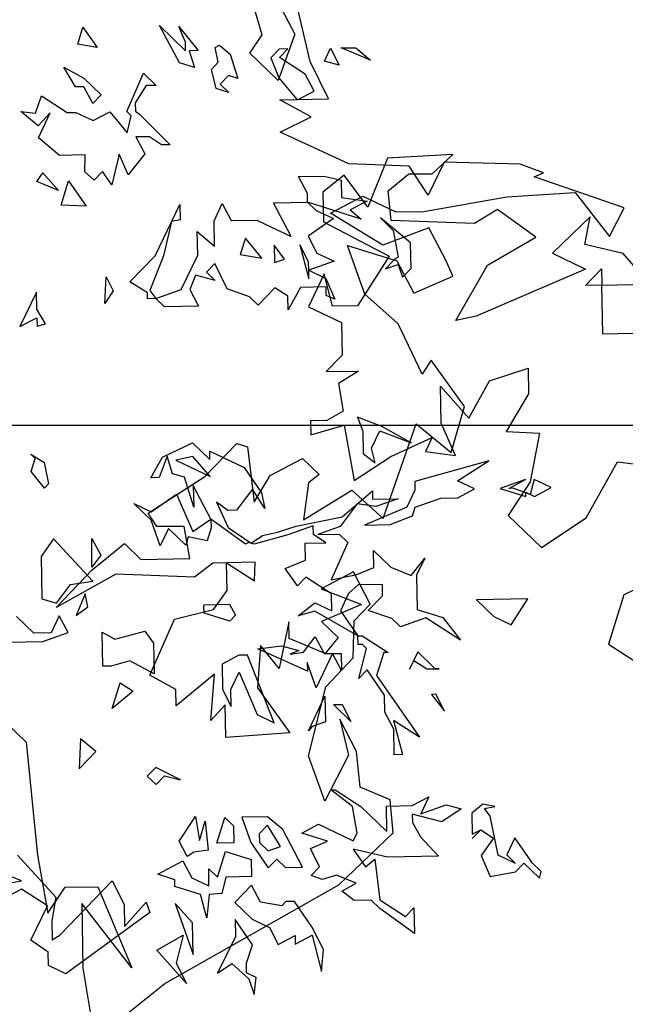
# Model space of a CAD drawing. Units: millimetres. Extents: x -525 to 800080, y -7476552 to -381351.
# Drawn here: x 742549 to 744733, y -5054415 to -5050866 of the extents above; entities that cross this region are included whole.
import ezdxf

# ---------------------------------------------------------------- set-up
doc = ezdxf.new("R2010")
doc.units = ezdxf.units.MM
doc.layers.add('A-Defpoints', color=191, linetype='Continuous', plot=False)
doc.layers.add('A-SOL-253', color=253, linetype='Continuous')

# ---------------------------------------------------------------- blocks, each defined once
blk = doc.blocks.new('RETAERGE')
at = {"linetype": 'Continuous'}
for p, q in [((3045.7, 200.1, 0), (3008.8, 326.2, 0)), ((3176.4, 127.3, 0), (3135.4, 303.2, 0)), ((3088.6, 290, 0), (3134.6, 201.7, 0)), ((2542.6, 174.3, 0), (2556.3, 221.1, 0)), ((2556.3, 221.1, 0), (2595.5, 165.7, 0)), ((2820.3, 123.5, 0), (2765.6, 224.9, 0)), ((2765.6, 224.9, 0), (2836.5, 156.3, 0)), ((2818.6, 222.4, 0), (2871.4, 156.9, 0)), ((2836.1, 179.6, 0), (2818.6, 222.4, 0)), ((3011.9, 149.6, 0), (3045.7, 200.1, 0)), ((3134.6, 201.7, 0), (3089, 75.2)), ((2595.5, 165.7, 0), (2542.6, 174.3, 0)), ((2836.5, 156.3, 0), (2836.1, 179.6, 0)), ((2917.7, 164.8, 0), (2929.3, 171.6, 0)), ((2925.7, 125.4, 0), (2917.7, 164.8, 0)), ((2929.3, 171.6, 0), (2958.3, 146.8, 0)), ((3115.4, 161.3, 0), (3092.2, 160.8, 0)), ((3092.6, 137.6, 0), (3115.4, 161.3, 0)), ((3215.7, 128.2, 0), (3231.6, 163.3, 0)), ((3231.6, 163.3, 0), (3255.7, 117.4, 0)), ((3261.2, 163.9, 0), (3301.4, 164.6, 0)), ((3340.9, 130.5, 0), (3261.2, 163.9, 0)), ((3301.4, 164.6, 0), (3340.9, 130.5, 0)), ((2871.4, 156.9, 0), (2846.1, 156.4, 0)), ((2846.1, 156.4, 0), (2860.6, 110.3, 0)), ((2958.3, 146.8, 0), (2979.3, 80.3)), ((3089, 75.2), (3011.9, 149.6, 0)), ((3092.2, 160.8, 0), (3069.4, 137.2, 0)), ((3069.4, 137.2, 0), (3091.3, 82.3)), ((3163.1, 92.4), (3092.6, 137.6, 0)), ((2536.1, 58), (2504.2, 111.3, 0)), ((2504.2, 111.3, 0), (2558.8, 81.6)), ((2860.6, 110.3, 0), (2820.3, 123.5, 0)), ((2907.2, 105.3, 0), (2925.7, 125.4, 0)), ((3226.8, 25.3), (3176.4, 127.3, 0)), ((3255.7, 117.4, 0), (3215.7, 128.2, 0)), ((2558.8, 81.6), (2606.2, 36)), ((2676.7, -9.3, 0), (2722, 95.4)), ((2722, 95.4), (2756.8, 61.9)), ((2920.4, 53.2), (2907.2, 105.3, 0)), ((2954, 88.6), (2931.1, 65)), ((2979.3, 80.3), (2954, 88.6)), ((3091.3, 82.3), (3141.2, 22.3)), ((3187.3, 46.4), (3163.1, 92.4)), ((2559.3, 58.4), (2536.1, 58)), ((2583.4, 12.3), (2559.3, 58.4)), ((2729.2, 61.4), (2699.5, 14.4)), ((2756.8, 61.9), (2729.2, 61.4)), ((2931.1, 65), (2954.8, 42.3)), ((2427.3, -13.7, 0), (2443.4, 33.1)), ((2443.4, 33.1), (2514, -12.2, 0)), ((2606.2, 36), (2583.4, 12.3)), ((2954.8, 42.3), (2920.4, 53.2)), ((3141.2, 22.3), (3187.3, 46.4)), ((2699.5, 14.4), (2699.9, -8.8, 0)), ((3093.4, 22.8), (3226.8, 25.3)), ((3179.1, -24.2, 0), (3093.4, 22.8)), ((2434.6, -48.1, 0), (2387.7, -9.4)), ((2387.7, -9.4), (2427.3, -13.7, 0)), ((2467.6, -13, 0), (2434.6, -48.1, 0)), ((2435.1, -81.1, 0), (2467.6, -13, 0)), ((2514, -12.2, 0), (2537.3, -11.7, 0)), ((2537.3, -11.7, 0), (2584.2, -34.2, 0)), ((2584.2, -34.2, 0), (2630.2, -10.1, 0)), ((2630.2, -10.1, 0), (2677.8, -67.4, 0)), ((2688.5, -20.7, 0), (2676.7, -9.3, 0)), ((2677.8, -67.4, 0), (2688.5, -20.7, 0)), ((2699.9, -8.8, 0), (2710.8, -16.8, 0)), ((2710.8, -16.8, 0), (2794.6, -100.2, 0)), ((3094.9, -66, 0), (3179.1, -24.2, 0)), ((2738.3, -77.9, 0), (2701.2, -78.5, 0)), ((2701.2, -78.5, 0), (2725.3, -124.6, 0)), ((2771.4, -100.6, 0), (2738.3, -77.9, 0)), ((3282.4, -151.8, 0), (3094.9, -66, 0)), ((2492.9, -128.8, 0), (2435.1, -81.1, 0)), ((2794.6, -100.2, 0), (2771.4, -100.6, 0)), ((2562.6, -127.6, 0), (2492.9, -128.8, 0)), ((2562, -174.1, 0), (2562.6, -127.6, 0)), ((2655.6, -125.9, 0), (2635.2, -209.3, 0)), ((2679.8, -182.1, 0), (2655.6, -125.9, 0)), ((2725.3, -124.6, 0), (2679.8, -182.1, 0)), ((3446.6, -158.2, 0), (3282.4, -151.8, 0)), ((3498.6, -237, 0), (3446.6, -158.2, 0)), ((3541.7, -147.2, 0), (3498.6, -237, 0)), ((3749.4, -152.8, 0), (3541.7, -147.2, 0)), ((3813, -176.9, 0), (3749.4, -152.8, 0)), ((2430.7, -199.8, 0), (2447.2, -176.1, 0)), ((2447.2, -176.1, 0), (2490.4, -225.1, 0)), ((2587.1, -196.8, 0), (2562, -174.1, 0)), ((2609.9, -173.2, 0), (2587.1, -196.8, 0)), ((2635.2, -209.3, 0), (2609.9, -173.2, 0)), ((3144.9, -186.9, 0), (3214.6, -185.6, 0)), ((3169, -233, 0), (3144.9, -186.9, 0)), ((3214.6, -185.6, 0), (3261.4, -196.4, 0)), ((3787.3, -187.5, 0), (3813, -176.9, 0)), ((4033.6, -271.9, 0), (3787.3, -187.5, 0)), ((2490.4, -225.1, 0), (2430.7, -199.8, 0)), ((2497.7, -264.5, 0), (2517.3, -198.1, 0)), ((2517.3, -198.1, 0), (2565.1, -267.1, 0)), ((3261.4, -196.4, 0), (3262.2, -244.2, 0)), ((3169.4, -256.3, 0), (3169, -233, 0)), ((3232.4, -286.2, 0), (3320.7, -240.2, 0)), ((3320.7, -240.2, 0), (3410.6, -283, 0)), ((3713.1, -241.8, 0), (3899.3, -229.9, 0)), ((3899.3, -229.9, 0), (3992.8, -350.4, 0)), ((2565.1, -267.1, 0), (2497.7, -264.5, 0)), ((2753.5, -403.2, 0), (2820.7, -262.5, 0)), ((2820.7, -262.5, 0), (2821.5, -304.8, 0)), ((2914.6, -307.2, 0), (2936.9, -260.4, 0)), ((2936.9, -260.4, 0), (2961.1, -306.4, 0)), ((3076.5, -257.9, 0), (3169.4, -256.3, 0)), ((3124.5, -350, 0), (3076.5, -257.9, 0)), ((3315.7, -302.6, 0), (3169.4, -256.3, 0)), ((3169.4, -256.3, 0), (3193.1, -279.1, 0)), ((3262.2, -244.2, 0), (3332.1, -253.4, 0)), ((3332.1, -253.4, 0), (3286, -277.4, 0)), ((3486.7, -281.7, 0), (3713.1, -241.8, 0)), ((3193.1, -279.1, 0), (3239.9, -301.4, 0)), ((3374.7, -374.1, 0), (3232.4, -286.2, 0)), ((3286, -277.4, 0), (3315.7, -302.6, 0)), ((3410.6, -283, 0), (3486.7, -281.7, 0)), ((3992.8, -350.4, 0), (4033.6, -271.9, 0)), ((2798.3, -309.3, 0), (2776.8, -402.8, 0)), ((2821.5, -304.8, 0), (2798.3, -309.3, 0)), ((2915.8, -376.9, 0), (2914.6, -307.2, 0)), ((2961.1, -306.4, 0), (3030.8, -305.2, 0)), ((3030.8, -305.2, 0), (3124.5, -350, 0)), ((3239.9, -301.4, 0), (3171, -349.2, 0)), ((3368.3, -299.1, 0), (3403.3, -333.4, 0)), ((3450.4, -367.4, 0), (3368.3, -299.1, 0)), ((2869.7, -401.1, 0), (2868.6, -336.9, 0)), ((2868.6, -336.9, 0), (2915.8, -376.9, 0)), ((3500.2, -326.1, 0), (3374.7, -374.1, 0)), ((3403.3, -333.4, 0), (3416.2, -406.2, 0)), ((3546.5, -414.4, 0), (3500.2, -326.1, 0)), ((3000.2, -354.3, 0), (2985.9, -399, 0)), ((3044.3, -409.6, 0), (3000.2, -354.3, 0)), ((3106.7, -411.8, 0), (3078.5, -374, 0)), ((3078.5, -374, 0), (3079.4, -420.6, 0)), ((3172.3, -418.9, 0), (3148.3, -372.8, 0)), ((3148.3, -372.8, 0), (3173.1, -465.4, 0)), ((3171, -349.2, 0), (3195.2, -395.3, 0)), ((3325.5, -507.2, 0), (3278.4, -374.5, 0)), ((3278.4, -374.5, 0), (3413, -416.8, 0)), ((3451.7, -437.2, 0), (3450.4, -367.4, 0)), ((2824.9, -494.8, 0), (2869.7, -401.1, 0)), ((2985.9, -399, 0), (3044.3, -409.6, 0)), ((3195.2, -395.3, 0), (3242, -417.6, 0)), ((2685, -474.1, 0), (2753.5, -403.2, 0)), ((2776.8, -402.8, 0), (2739.2, -497.4, 0)), ((2916.6, -423.5, 0), (2893.9, -447.2, 0)), ((2950, -492.6, 0), (2916.6, -423.5, 0)), ((3079.4, -420.6, 0), (3106.7, -411.8, 0)), ((3172.7, -442.1, 0), (3172.3, -418.9, 0)), ((3242, -417.6, 0), (3172.7, -442.1, 0)), ((3404.7, -414.7, 0), (3381.9, -438.5, 0)), ((3381.9, -438.5, 0), (3416.6, -426.2, 0)), ((3416.2, -406.2, 0), (3404.7, -414.7, 0)), ((3413, -416.8, 0), (3459, -504.8, 0)), ((3416.6, -426.2, 0), (3428.9, -460.8, 0)), ((3565.6, -458.5, 0), (3546.5, -414.4, 0)), ((2863.6, -455.7, 0), (2848.2, -494.4, 0)), ((2917.5, -470, 0), (2863.6, -455.7, 0)), ((2893.9, -447.2, 0), (2917.5, -470, 0)), ((3173.1, -465.4, 0), (3172.7, -442.2, 0)), ((3172.7, -442.2, 0), (3219.6, -464.6, 0)), ((3428.9, -460.8, 0), (3451.7, -437.2, 0)), ((2616.4, -532.6, 0), (2619.9, -460, 0)), ((2619.9, -460, 0), (2638.9, -498.2, 0)), ((2732.7, -504.1, 0), (2685, -474.1, 0)), ((3219.6, -464.6, 0), (3243.8, -521.3, 0)), ((3459, -504.8, 0), (3565.6, -458.5, 0)), ((2429.8, -501.9, 0), (2385, -595.8, 0)), ((2430.7, -548.4, 0), (2429.8, -501.9, 0)), ((2638.9, -498.2, 0), (2616.4, -532.6, 0)), ((2732.4, -519.8, 0), (2732.7, -504.1, 0)), ((2739.2, -497.4, 0), (2755.6, -519.3, 0)), ((2755.6, -519.3, 0), (2824.9, -494.8, 0)), ((2848.2, -494.4, 0), (2872.2, -540.5, 0)), ((3011.3, -514.8, 0), (2950, -492.6, 0)), ((3080.6, -490.3, 0), (3034.9, -537.6, 0)), ((3115.8, -513, 0), (3080.6, -490.3, 0)), ((3150.3, -489, 0), (3116.5, -550, 0)), ((3220, -487.8, 0), (3150.3, -489, 0)), ((3220.5, -511.1, 0), (3220, -487.8, 0)), ((3416.4, -587.9, 0), (3325.5, -507.2, 0)), ((2755.6, -519.3, 0), (2732.4, -519.8, 0)), ((2779.3, -542.2, 0), (2755.6, -519.3, 0)), ((3034.9, -537.6, 0), (3011.3, -514.8, 0)), ((3116.5, -550, 0), (3115.8, -513, 0)), ((3243.8, -521.3, 0), (3220.5, -511.1, 0)), ((2454.6, -588.2, 0), (2430.7, -548.4, 0)), ((2872.2, -540.5, 0), (2779.3, -542.2, 0)), ((2385, -595.8, 0), (2431.1, -571.7, 0)), ((2431.1, -571.7, 0), (2431.5, -594.9, 0)), ((2431.5, -594.9, 0), (2454.6, -588.2, 0)), ((3482, -725.5, 0), (3416.4, -587.9, 0)), ((344.5, -642.8, 0), (166.5, -652.8, 0)), ((288, -695.3, 0), (344.5, -642.8, 0)), ((166.5, -652.8, 0), (113, -785.8, 0)), ((168.1, -741.9, 0), (224.9, -695.5, 0)), ((224.9, -695.5, 0), (288, -695.3, 0)), ((3506.5, -687.2, 0), (3482, -725.5, 0)), ((3598, -814.1, 0), (3506.5, -687.2, 0)), ((48.3, -698.6, 0), (-9.8, -745.1, 0)), ((113, -785.8, 0), (48.3, -698.6, 0)), ((-9.8, -745.1, 0), (-8.4, -825.9, 0)), ((176.7, -822.5, 0), (168.1, -741.9, 0)), ((466.5, -792.1, 0), (404.1, -831.1, 0)), ((571.2, -868.2, 0), (466.5, -792.1, 0)), ((-8.4, -825.9, 0), (171.3, -919.8, 0)), ((404.1, -831.1, 0), (176.7, -822.5, 0)), ((719.3, -812.8, 0), (616.4, -911.9, 0)), ((705.1, -888.1, 0), (719.3, -812.8, 0)), ((3561.5, -938.7, 0), (3598, -814.1, 0)), ((3371.9, -868.4, 0), (3305.6, -843.2, 0)), ((3305.6, -843.2, 0), (3320.1, -881.3, 0)), ((439, -944.1, 0), (571.2, -868.2, 0)), ((3320.1, -881.3, 0), (3321.2, -941.8, 0)), ((3344.2, -927.4, 0), (3366.5, -880.4, 0)), ((3366.5, -880.4, 0), (3451.8, -913.1, 0)), ((3451.8, -913.1, 0), (3371.9, -868.4, 0)), ((3375.4, -1118.7, 0), (3465.3, -860.9, 0)), ((3465.3, -860.9, 0), (3561.5, -938.7, 0)), ((616.4, -911.9, 0), (706.3, -954.9, 0)), ((809.4, -912.2, 0), (705.1, -888.1, 0)), ((873.8, -986.8, 0), (809.4, -912.2, 0)), ((2773.7, -951.6, 0), (2855.7, -912.8, 0)), ((2855.7, -912.8, 0), (2903, -958.5, 0)), ((171.3, -919.8, 0), (84.6, -1055.2, 0)), ((2889.1, -1005, 0), (2976.6, -914.3, 0)), ((2903, -958.5, 0), (2902.6, -935.3, 0)), ((2902.6, -935.3, 0), (2996.3, -980.1, 0)), ((2976.6, -914.3, 0), (3005.9, -923.4, 0)), ((3005.9, -923.4, 0), (3023.9, -1074.5, 0)), ((3353.9, -967.5, 0), (3344.2, -927.4, 0)), ((352.6, -1094.8, 0), (439, -944.1, 0)), ((706.3, -954.9, 0), (408.6, -1083.5, 0)), ((707.1, -999.4, 0), (750.7, -954.1, 0)), ((750.7, -954.1, 0), (751.6, -998.6, 0)), ((2414.4, -944, 0), (2451, -966.6, 0)), ((2426.3, -955.4, 0), (2414.4, -944, 0)), ((2415.2, -990.5, 0), (2426.3, -955.4, 0)), ((2451, -966.6, 0), (2462.4, -1024.5, 0)), ((2741.7, -1007.9, 0), (2773.7, -951.6, 0)), ((2786.6, -949, 0), (2764.3, -1007.5, 0)), ((2800.8, -997.2, 0), (2786.6, -949, 0)), ((2856.3, -950.1, 0), (2810, -960.1, 0)), ((2810, -960.1, 0), (2903.9, -1005, 0)), ((2903.9, -1005, 0), (2856.3, -950.1, 0)), ((3067.3, -1001.8, 0), (3155.3, -955.6, 0)), ((3155.3, -955.6, 0), (3200.7, -999.4, 0)), ((3321.2, -941.8, 0), (3353.9, -967.5, 0)), ((3663.6, -962, 0), (3462, -1018.2, 0)), ((3578.3, -1016.1, 0), (3663.6, -962, 0)), ((-5.8, -967.7, 0), (-48.9, -1057.6, 0)), ((16.8, -1056.4, 0), (-5.8, -967.7, 0)), ((2452.2, -1036.4, 0), (2415.2, -990.5, 0)), ((2996.3, -980.1, 0), (3044.1, -1049, 0)), ((751.5, -998.7, 0), (707.1, -999.4, 0)), ((753.9, -1132.1, 0), (751.5, -998.7, 0)), ((751.6, -998.6, 0), (1038, -993.4, 0)), ((2735, -1104.9, 0), (2889.1, -1005, 0)), ((2764.3, -1007.5, 0), (2741.7, -1007.9, 0)), ((2834, -1006.2, 0), (2800.8, -997.2, 0)), ((2858.8, -1088.4, 0), (2834, -1006.2, 0)), ((3023.9, -1074.5, 0), (3067.3, -1001.8, 0)), ((3200.7, -999.4, 0), (3171.7, -1022.2, 0)), ((3462, -1018.2, 0), (3462.5, -1041.5, 0)), ((3625.2, -1038.6, 0), (3578.3, -1016.1, 0)), ((3764.2, -1012.8, 0), (3694.9, -1037.4, 0)), ((3718.2, -1036.9, 0), (3764.2, -1012.8, 0)), ((3787.4, -1012.4, 0), (3776.5, -1053.3, 0)), ((3834.3, -1034.9, 0), (3787.4, -1012.4, 0)), ((2462.4, -1024.5, 0), (2452.2, -1036.4, 0)), ((2905.9, -1121.2, 0), (2857.8, -1029, 0)), ((2857.8, -1029, 0), (2858.8, -1088.4, 0)), ((3019.1, -1039.4, 0), (2975.2, -1096.8, 0)), ((3053, -1091.5, 0), (3019.1, -1039.4, 0)), ((3171.7, -1022.2, 0), (3158.3, -1122.6, 0)), ((3158.3, -1122.6, 0), (3290.4, -1042.2, 0)), ((3264.3, -1114.8, 0), (3346.2, -1043.6, 0)), ((3290.4, -1042.2, 0), (3375.4, -1118.7, 0)), ((3346.2, -1043.6, 0), (3346.7, -1066.8, 0)), ((3462.5, -1041.5, 0), (3440.1, -1088.4, 0)), ((3579.1, -1062.6, 0), (3625.2, -1038.6, 0)), ((3694.9, -1037.4, 0), (3765, -1059.3, 0)), ((3730.8, -1036.7, 0), (3718.2, -1036.9, 0)), ((3776.5, -1053.3, 0), (3730.8, -1036.7, 0)), ((3788.2, -1058.9, 0), (3834.3, -1034.9, 0)), ((-48.9, -1057.6, 0), (41, -1100.4, 0)), ((84.6, -1055.2, 0), (16.8, -1056.4, 0)), ((2742.8, -1100.9, 0), (2811.7, -1053.2, 0)), ((2811.7, -1053.2, 0), (2856.4, -1154.4, 0)), ((3044.1, -1049, 0), (3053, -1091.5, 0)), ((3346.7, -1066.8, 0), (3416.4, -1065.5, 0)), ((3416.4, -1065.5, 0), (3356, -1086.1, 0)), ((3463.3, -1088, 0), (3532.6, -1063.5, 0)), ((3532.6, -1063.5, 0), (3579.1, -1062.6, 0)), ((3765, -1059.3, 0), (3764.8, -1047.7, 0)), ((3764.8, -1047.7, 0), (3788.2, -1058.9, 0)), ((41, -1100.4, 0), (42.5, -1189.5, 0)), ((408.6, -1083.5, 0), (352.6, -1094.8, 0)), ((2743.2, -1124.1, 0), (2695.8, -1078.4, 0)), ((2695.8, -1078.4, 0), (2742.8, -1100.9, 0)), ((2951.9, -1097.2, 0), (2920.8, -1074.4, 0)), ((2920.8, -1074.4, 0), (2952.7, -1143.6, 0)), ((2975.2, -1096.8, 0), (2951.9, -1097.2, 0)), ((3305.2, -1079.2, 0), (3258.1, -1140.6, 0)), ((3356, -1086.1, 0), (3305.2, -1079.2, 0)), ((3440.1, -1088.4, 0), (3324.7, -1136.9, 0)), ((3455.3, -1111.4, 0), (3463.3, -1088, 0)), ((2758, -1140.9, 0), (2735, -1104.9, 0)), ((2767.6, -1193.4, 0), (2743.2, -1124.1, 0)), ((2856.4, -1154.4, 0), (2905.9, -1121.2, 0)), ((3000.1, -1189.2, 0), (2905.9, -1121.2, 0)), ((2905.9, -1121.2, 0), (2906.3, -1144.4, 0)), ((3138.7, -1140.2, 0), (3264.3, -1114.8, 0)), ((3394.4, -1135.7, 0), (3455.3, -1111.4, 0)), ((964.7, -1128.3, 0), (753.9, -1132.1, 0)), ((2833.1, -1141, 0), (2758, -1140.9, 0)), ((2790.1, -1146.5, 0), (2767.6, -1193.4, 0)), ((2837.3, -1192.2, 0), (2790.1, -1146.5, 0)), ((2848.7, -1228.4, 0), (2833.1, -1141, 0)), ((2906.3, -1144.4, 0), (2895.3, -1180, 0)), ((2952.7, -1143.6, 0), (3015.9, -1186.7, 0)), ((3087.1, -1156.8, 0), (3138.7, -1140.2, 0)), ((3185.2, -1139.4, 0), (3115.9, -1164, 0)), ((3185.6, -1162.7, 0), (3185.2, -1139.4, 0)), ((3258.1, -1140.6, 0), (3197.2, -1162.5, 0)), ((3324.7, -1136.9, 0), (3394.4, -1135.7, 0)), ((2476.7, -1174.4, 0), (2442.7, -1222.4, 0)), ((2583.4, -1289.8, 0), (2476.7, -1174.4, 0)), ((2581.3, -1173.5, 0), (2605.4, -1219.5, 0)), ((2581.3, -1251.6, 0), (2581.3, -1173.5, 0)), ((2843.4, -1168.8, 0), (2837.3, -1192.2, 0)), ((2895.3, -1180, 0), (2843.4, -1168.8, 0)), ((3015.9, -1186.7, 0), (3046.2, -1165.2, 0)), ((3115.9, -1164, 0), (3023.4, -1188.8, 0)), ((3046.2, -1165.2, 0), (3087.1, -1156.8, 0)), ((3219.4, -1185.3, 0), (3185.6, -1162.7, 0)), ((3197.2, -1162.5, 0), (3255.3, -1161.5, 0)), ((3255.3, -1161.5, 0), (3279, -1184.3, 0)), ((42.5, -1189.5, 0), (-1.1, -1234.7, 0)), ((2581.9, -1259.1, 0), (2669.7, -1186.9, 0)), ((2669.7, -1186.9, 0), (2714.9, -1230.8, 0)), ((3008.5, -1184.6, 0), (3000.1, -1189.2, 0)), ((3023.4, -1188.8, 0), (3008.5, -1184.6, 0)), ((3162.8, -1186.3, 0), (3219.4, -1185.3, 0)), ((3163.6, -1232.8, 0), (3162.8, -1186.3, 0)), ((3279, -1184.3, 0), (3234.3, -1286, 0)), ((3350, -1252.7, 0), (3349.2, -1206.2, 0)), ((3349.2, -1206.2, 0), (3396.5, -1251.9, 0)), ((-1.1, -1234.7, 0), (87.8, -1233.1, 0)), ((87.8, -1233.1, 0), (33.2, -1266.9, 0)), ((444.7, -1259.5, 0), (549.9, -1224.8, 0)), ((549.9, -1224.8, 0), (551.2, -1295.5, 0)), ((2442.7, -1222.4, 0), (2444.8, -1338.6, 0)), ((2605.4, -1219.5, 0), (2581.3, -1251.6, 0)), ((2714.9, -1230.8, 0), (2848.7, -1228.4, 0)), ((3108.6, -1255.3, 0), (3163.6, -1232.8, 0)), ((3451.7, -1274.2, 0), (3489, -1227, 0)), ((3489, -1227, 0), (3466.6, -1274, 0)), ((388.3, -1361.5, 0), (444.7, -1259.5, 0)), ((2483.5, -1361.9, 0), (2581.9, -1259.1, 0)), ((2910.6, -1240.6, 0), (2860.8, -1279.4, 0)), ((3026.8, -1238.6, 0), (2910.6, -1240.6, 0)), ((2949.8, -1315.4, 0), (2948.5, -1240, 0)), ((2948.5, -1240, 0), (3025.1, -1289.1, 0)), ((3025.1, -1289.1, 0), (3026.8, -1238.6, 0)), ((3141.6, -1303, 0), (3108.6, -1255.3, 0)), ((3303.8, -1271.6, 0), (3350, -1252.7, 0)), ((3396.5, -1251.9, 0), (3451.7, -1274.2, 0)), ((33.2, -1266.9, 0), (45.3, -1342.4, 0)), ((312.8, -1375.5, 0), (311.1, -1273.8, 0)), ((311.1, -1273.8, 0), (388.3, -1361.5, 0)), ((2646.1, -1270.6, 0), (2483.5, -1361.9, 0)), ((2860.8, -1279.4, 0), (2646.1, -1270.6, 0)), ((3164.5, -1279.4, 0), (3141.6, -1303, 0)), ((3235, -1324.5, 0), (3164.5, -1279.4, 0)), ((3294.4, -1264.8, 0), (3206.3, -1310.8, 0)), ((3234.3, -1286, 0), (3303.8, -1271.6, 0)), ((3340.6, -1353.1, 0), (3294.4, -1264.8, 0)), ((3466.6, -1274, 0), (3468.3, -1366.9, 0)), ((551.2, -1295.5, 0), (489.9, -1397.5, 0)), ((2484.2, -1349.6, 0), (2522.8, -1298.8, 0)), ((2522.8, -1298.8, 0), (2583.4, -1289.8, 0)), ((2912.9, -1366.8, 0), (2949.8, -1315.4, 0)), ((3206.3, -1310.8, 0), (3316.5, -1353.5, 0)), ((3307.1, -1300, 0), (3281.5, -1323.7, 0)), ((3374, -1298.8, 0), (3307.1, -1300, 0)), ((3373.6, -1329.7, 0), (3374, -1298.8, 0)), ((45.3, -1342.4, 0), (1.3, -1368.2, 0)), ((2444.8, -1338.6, 0), (2484.2, -1349.6, 0)), ((2562.8, -1324.4, 0), (2538.5, -1383.5, 0)), ((2570.1, -1359.7, 0), (2562.8, -1324.4, 0)), ((3235.8, -1371, 0), (3235, -1324.5, 0)), ((3281.5, -1323.7, 0), (3259, -1370.6, 0)), ((3334.7, -1369.9, 0), (3373.6, -1329.7, 0)), ((3770, -1338.3, 0), (3630.6, -1340.8, 0)), ((3630.6, -1340.8, 0), (3677.8, -1386.4, 0)), ((3724.7, -1408.8, 0), (3770, -1338.3, 0)), ((1.3, -1368.2, 0), (-43.3, -1369, 0)), ((-43.3, -1369, 0), (-42.7, -1407.1, 0)), ((2538.5, -1383.5, 0), (2570.1, -1359.7, 0)), ((2806.9, -1394, 0), (2912.9, -1366.8, 0)), ((2886.8, -1354.1, 0), (2956.5, -1352.8, 0)), ((2887.2, -1377.3, 0), (2886.8, -1354.1, 0)), ((2956.5, -1352.8, 0), (2972.5, -1383, 0)), ((3143.9, -1384.3, 0), (3188.9, -1348.7, 0)), ((3188.9, -1348.7, 0), (3235.8, -1371, 0)), ((3316.5, -1353.5, 0), (3207.9, -1399.9, 0)), ((3296.7, -1397.8, 0), (3340.6, -1353.1, 0)), ((3468.3, -1366.9, 0), (3538.4, -1388.9, 0)), ((-42.7, -1407.1, 0), (47.9, -1380.2, 0)), ((47.9, -1380.2, 0), (75.8, -1531.2, 0)), ((352.3, -1463.1, 0), (312.8, -1375.5, 0)), ((2423.1, -1432.1, 0), (2375.9, -1386.4, 0)), ((2492.1, -1384.3, 0), (2469.6, -1431.3, 0)), ((2516.2, -1430.4, 0), (2492.1, -1384.3, 0)), ((2739.4, -1546.6, 0), (2806.9, -1394, 0)), ((2957.3, -1399.3, 0), (2887.2, -1377.3, 0)), ((2972.5, -1383, 0), (2957.3, -1399.3, 0)), ((3189.3, -1371.8, 0), (3143.9, -1384.3, 0)), ((3306.8, -1439.5, 0), (3189.3, -1371.8, 0)), ((3259, -1370.6, 0), (3306.8, -1439.5, 0)), ((3399, -1391.4, 0), (3334.7, -1369.9, 0)), ((3422.6, -1414.2, 0), (3399, -1391.4, 0)), ((3491.9, -1389.8, 0), (3422.6, -1414.2, 0)), ((3586.6, -1451.1, 0), (3491.9, -1389.8, 0)), ((3538.4, -1388.9, 0), (3586.6, -1451.1, 0)), ((3677.8, -1386.4, 0), (3724.7, -1408.8, 0)), ((175.6, -1466.3, 0), (288.3, -1413.8, 0)), ((288.3, -1413.8, 0), (269.9, -1452.5, 0)), ((489.9, -1397.5, 0), (580.8, -1402.5, 0)), ((580.8, -1402.5, 0), (555.5, -1535.2, 0)), ((3118.8, -1401, 0), (3092.4, -1527.7, 0)), ((3119.6, -1446.2, 0), (3118.8, -1401, 0)), ((3207.9, -1399.9, 0), (3253.1, -1443.8, 0)), ((3293.9, -1498.8, 0), (3296.7, -1397.8, 0)), ((2469.6, -1431.3, 0), (2423.1, -1432.1, 0)), ((2446.9, -1454.9, 0), (2516.2, -1430.4, 0)), ((2610.9, -1521.8, 0), (2609.2, -1428.8, 0)), ((2609.2, -1428.8, 0), (2644.1, -1448.2, 0)), ((2644.1, -1448.2, 0), (2725.3, -1426.7, 0)), ((2725.3, -1426.7, 0), (2749.2, -1459.5, 0)), ((3217.9, -1487.6, 0), (3119.6, -1446.2, 0)), ((3158.8, -1483.6, 0), (3190.6, -1441.6, 0)), ((3190.6, -1441.6, 0), (3214.7, -1487.6, 0)), ((3253.1, -1443.8, 0), (3217.9, -1487.6, 0)), ((3306.8, -1439.5, 0), (3318.5, -1439.3, 0)), ((3307.2, -1462.8, 0), (3306.8, -1439.5, 0)), ((3318.5, -1439.3, 0), (3389, -1484.5, 0)), ((75.8, -1531.2, 0), (175.6, -1466.3, 0)), ((269.9, -1452.5, 0), (352.3, -1463.1, 0)), ((2353.8, -1456.5, 0), (2446.9, -1454.9, 0)), ((2749.2, -1459.5, 0), (2750.7, -1542.5, 0)), ((3040.8, -1465.5, 0), (3032.9, -1581.3, 0)), ((3033.4, -1474.2, 0), (3098.1, -1466.5, 0)), ((3169, -1535, 0), (3033.4, -1474.2, 0)), ((3092.4, -1527.7, 0), (3040.8, -1465.5, 0)), ((3098.1, -1466.5, 0), (3145.6, -1478.7, 0)), ((3318.9, -1462.6, 0), (3307.2, -1462.8, 0)), ((3308.9, -1555.7, 0), (3330.7, -1474, 0)), ((3330.7, -1474, 0), (3318.9, -1462.6, 0)), ((708.7, -1633.4, 0), (794.3, -1480.4, 0)), ((794.3, -1480.4, 0), (844.9, -1486.9, 0)), ((2982.3, -1491.8, 0), (2936.2, -1516, 0)), ((3005.5, -1491.4, 0), (2982.3, -1491.8, 0)), ((3078.5, -1676.1, 0), (3005.5, -1491.4, 0)), ((3145.6, -1478.7, 0), (3121.7, -1489.3, 0)), ((3121.7, -1489.3, 0), (3158.8, -1483.6, 0)), ((3237.9, -1487.2, 0), (3193.1, -1581.1, 0)), ((3214.7, -1487.6, 0), (3261.1, -1486.8, 0)), ((3219.6, -1577.9, 0), (3293.9, -1498.8, 0)), ((3261.9, -1533.3, 0), (3237.9, -1487.2, 0)), ((3261.1, -1486.8, 0), (3261.9, -1533.3, 0)), ((3377.3, -1484.7, 0), (3357.7, -1547.4, 0)), ((3389, -1484.5, 0), (3377.3, -1484.7, 0)), ((3470.4, -1483.1, 0), (3448, -1530, 0)), ((3517.7, -1528.8, 0), (3470.4, -1483.1, 0)), ((2634, -1521.4, 0), (2610.9, -1521.8, 0)), ((2684.7, -1506.8, 0), (2634, -1521.4, 0)), ((2750.7, -1542.5, 0), (2684.7, -1506.8, 0)), ((2936.2, -1516, 0), (2937.4, -1585.7, 0)), ((3193.1, -1581.1, 0), (3168.6, -1511.8, 0)), ((3168.6, -1511.8, 0), (3169, -1535, 0)), ((3448, -1530, 0), (3459.2, -1506.5, 0)), ((3459.2, -1506.5, 0), (3494.4, -1529.2, 0)), ((3494.4, -1529.2, 0), (3528.7, -1528.6, 0)), ((3528.7, -1528.6, 0), (3517.7, -1528.8, 0)), ((555.5, -1535.2, 0), (495.7, -1626.6, 0)), ((2810.4, -1585.2, 0), (2739.4, -1546.6, 0)), ((2916, -1543.5, 0), (2811.2, -1629.6, 0)), ((2905.7, -1669.9, 0), (2916, -1543.5, 0)), ((2960.6, -1585.3, 0), (2983.1, -1538.3, 0)), ((2983.1, -1538.3, 0), (3031.7, -1653.7, 0)), ((3331.8, -1532.1, 0), (3308.9, -1555.7, 0)), ((3379.4, -1601, 0), (3331.8, -1532.1, 0)), ((3357.7, -1547.4, 0), (3384.8, -1586.5, 0)), ((2636.1, -1637.5, 0), (2658.1, -1567.3, 0)), ((2658.1, -1567.3, 0), (2693.4, -1590, 0)), ((3032.9, -1581.3, 0), (3120.8, -1703.9, 0)), ((3172.4, -1766.1, 0), (3219.6, -1577.9, 0)), ((2260.5, -1593.1, 0), (2401.7, -1729.4, 0)), ((2693.4, -1590, 0), (2636.1, -1637.5, 0)), ((2811.2, -1629.6, 0), (2810.4, -1585.2, 0)), ((2937.4, -1585.7, 0), (2961.5, -1631.6, 0)), ((2961.5, -1631.6, 0), (2960.6, -1585.3, 0)), ((3172, -1697.7, 0), (3216.8, -1603.9, 0)), ((3216.8, -1603.9, 0), (3218.1, -1673.6, 0)), ((3380.2, -1647.5, 0), (3379.4, -1601, 0)), ((3384.8, -1586.5, 0), (3474.5, -1715.5, 0)), ((3519, -1598.5, 0), (3507.3, -1598.7, 0)), ((3507.3, -1598.7, 0), (3543, -1644.6, 0)), ((3543, -1644.6, 0), (3519, -1598.5, 0)), ((495.7, -1626.6, 0), (586.3, -1713.9, 0)), ((586.3, -1713.9, 0), (708.7, -1633.4, 0)), ((2944.7, -1627.3, 0), (2905.7, -1669.9, 0)), ((2946.2, -1716.3, 0), (2944.7, -1627.3, 0)), ((3240.4, -1626.6, 0), (3263.6, -1626.2, 0)), ((3287.8, -1672.3, 0), (3240.4, -1626.6, 0)), ((3263.6, -1626.2, 0), (3287.8, -1672.3, 0)), ((3031.7, -1653.7, 0), (3078.5, -1676.1, 0)), ((3404.4, -1693.6, 0), (3380.2, -1647.5, 0)), ((3182.2, -1685.9, 0), (3172, -1697.7, 0)), ((3218.1, -1673.6, 0), (3182.2, -1685.9, 0)), ((3303.1, -1754.4, 0), (3257.1, -1666.1, 0)), ((3257.1, -1666.1, 0), (3281.1, -1764.1, 0)), ((3474.5, -1715.5, 0), (3404, -1670.2, 0)), ((3404, -1670.2, 0), (3428.8, -1762.9, 0)), ((3120.8, -1703.9, 0), (2946.2, -1716.3, 0)), ((3405.6, -1763.3, 0), (3404.4, -1693.6, 0)), ((2401.7, -1729.4, 0), (2432.5, -2037.3, 0)), ((2550.1, -1720.1, 0), (2546, -1801.9, 0)), ((2591.7, -1754.5, 0), (2550.1, -1720.1, 0)), ((2546, -1801.9, 0), (2591.7, -1754.5, 0)), ((3216.7, -1889.5, 0), (3172.4, -1766.1, 0)), ((3281.1, -1764.1, 0), (3216.7, -1889.5, 0)), ((3312.8, -1851.9, 0), (3303.1, -1754.4, 0)), ((3428.8, -1762.9, 0), (3405.6, -1763.3, 0)), ((943.7, -1780.7, 0), (811.3, -1843.6, 0)), ((2755.3, -1798.1, 0), (2732.3, -1821.9, 0)), ((2822.4, -1831.8, 0), (2755.3, -1798.1, 0)), ((2732.3, -1821.9, 0), (2756.1, -1844.6, 0)), ((2756.1, -1844.6, 0), (2778.9, -1821, 0)), ((2778.9, -1821, 0), (2822.4, -1831.8, 0)), ((811.3, -1843.6, 0), (769, -1977.9, 0)), ((3394.6, -1886.3, 0), (3312.8, -1851.9, 0)), ((3233, -1859.3, 0), (3244.6, -1859.1, 0)), ((3291.9, -1904.8, 0), (3233, -1859.3, 0)), ((3244.6, -1859.1, 0), (3315.1, -1904.4, 0)), ((3454.7, -1901.9, 0), (3500.6, -1877.8, 0)), ((3500.6, -1877.8, 0), (3478.3, -1924.8, 0)), ((3304.8, -1976.8, 0), (3291.9, -1904.8, 0)), ((3315.1, -1904.4, 0), (3386.1, -1972.8, 0)), ((3384.8, -1903.1, 0), (3454.7, -1901.9, 0)), ((3386.1, -1972.8, 0), (3384.8, -1903.1, 0)), ((3403.4, -1976.5, 0), (3394.6, -1886.3, 0)), ((3478.3, -1924.8, 0), (3547.6, -1900.2, 0)), ((3547.6, -1900.2, 0), (3588.3, -1911.1, 0)), ((3647.4, -1898.4, 0), (3617.7, -1922.3, 0)), ((3680.4, -1904.1, 0), (3647.4, -1898.4, 0)), ((3652.3, -1910, 0), (3680.4, -1904.1, 0)), ((2818.8, -1998.6, 0), (2863.7, -1931.9, 0)), ((2863.7, -1931.9, 0), (2875.1, -1997.6, 0)), ((3059.9, -1932.3, 0), (2990.2, -1933.5, 0)), ((3101.6, -1967.2, 0), (3059.9, -1932.3, 0)), ((3536.2, -1946.3, 0), (3455.1, -1925.2, 0)), ((3455.1, -1925.2, 0), (3455.5, -1948.4, 0)), ((3588.3, -1911.1, 0), (3536.2, -1946.3, 0)), ((3617.7, -1922.3, 0), (3618.7, -1980.3, 0)), ((3667.7, -1930.7, 0), (3652.3, -1910, 0)), ((3689.5, -2037.1, 0), (3667.7, -1930.7, 0)), ((2875.1, -1997.6, 0), (2890.3, -1944.6, 0)), ((2890.3, -1944.6, 0), (2898.7, -2023.6, 0)), ((2921.7, -2004.5, 0), (2943.7, -1934.3, 0)), ((2943.7, -1934.3, 0), (2967.3, -1957.1, 0)), ((2967.3, -1957.1, 0), (2968.1, -2003.6, 0)), ((2990.2, -1933.5, 0), (3014.6, -2002.8, 0)), ((3060.3, -1955.4, 0), (3037.5, -1979, 0)), ((3095.8, -2013.5, 0), (3060.3, -1955.4, 0)), ((3153.6, -1977, 0), (3199.7, -1952.9, 0)), ((3199.7, -1952.9, 0), (3293.6, -1997.8, 0)), ((3455.5, -1948.4, 0), (3477.6, -1986.9, 0)), ((769, -1977.9, 0), (904.1, -2064.6, 0)), ((3037.5, -1979, 0), (3038, -2002.4, 0)), ((3155.3, -2070, 0), (3101.6, -1967.2, 0)), ((3223.9, -1999, 0), (3153.6, -1977, 0)), ((3254.5, -2118, 0), (3403.4, -1976.5, 0)), ((3293.6, -1997.8, 0), (3304.8, -1976.8, 0)), ((3618.7, -1980.3, 0), (3641.8, -1968.2, 0)), ((3618.9, -1992, 0), (3641.8, -1968.2, 0)), ((3641.8, -1968.2, 0), (3677, -1990.9, 0)), ((2840.9, -2040.7, 0), (2818.8, -1998.6, 0)), ((2968.1, -2003.6, 0), (2921.7, -2004.5, 0)), ((3014.6, -2002.8, 0), (3062.4, -2071.7, 0)), ((3038, -2002.4, 0), (3061.6, -2025.1, 0)), ((3061.6, -2025.1, 0), (3095.8, -2013.5, 0)), ((3177.7, -2018.6, 0), (3223.9, -1999, 0)), ((3477.6, -1986.9, 0), (3526.9, -2040, 0)), ((3677, -1990.9, 0), (3643.1, -2037.9, 0)), ((3735.1, -1989.9, 0), (3712.8, -2036.7, 0)), ((3782.9, -2058.8, 0), (3735.1, -1989.9, 0)), ((2377.9, -2037.4, 0), (2482.5, -2151.8, 0)), ((2432.5, -2037.3, 0), (2460.6, -2195.3, 0)), ((2858.8, -2028.8, 0), (2840.9, -2040.7, 0)), ((2898.7, -2023.6, 0), (2858.8, -2028.8, 0)), ((2923.4, -2097.3, 0), (2945.3, -2027.2, 0)), ((2945.3, -2027.2, 0), (3015.5, -2049.2, 0)), ((3201.8, -2069.2, 0), (3177.7, -2018.6, 0)), ((3387.3, -2042.5, 0), (3294, -2021, 0)), ((3294, -2021, 0), (3327.5, -2068.6, 0)), ((3526.9, -2040, 0), (3387.3, -2042.5, 0)), ((3643.1, -2037.9, 0), (3667.3, -2095.5, 0)), ((3736.4, -2059.6, 0), (3689.5, -2037.1, 0)), ((3712.8, -2036.7, 0), (3736.4, -2059.6, 0)), ((2761, -2088.7, 0), (2829.5, -2052.5, 0)), ((2829.5, -2052.5, 0), (2853.6, -2098.6, 0)), ((3015.5, -2049.2, 0), (3016.3, -2095.7, 0)), ((3062.4, -2071.7, 0), (3085.2, -2047.9, 0)), ((3085.2, -2047.9, 0), (3108.9, -2070.8, 0)), ((3327.5, -2068.6, 0), (3352.6, -2048.4, 0)), ((3352.6, -2048.4, 0), (3366.2, -2159.2, 0)), ((3736.8, -2082.8, 0), (3759.7, -2059.2, 0)), ((3759.7, -2059.2, 0), (3802.6, -2099.7, 0)), ((3806.5, -2081.5, 0), (3782.9, -2058.8, 0)), ((2388.8, -2106.9, 0), (2318.4, -2079, 0)), ((2807.3, -2104.3, 0), (2761, -2088.7, 0)), ((2900.5, -2121.1, 0), (2899.7, -2074.6, 0)), ((2899.7, -2074.6, 0), (2923.4, -2097.3, 0)), ((3108.9, -2070.8, 0), (3155.3, -2070, 0)), ((3179, -2092.8, 0), (3201.8, -2069.2, 0)), ((3209.5, -2103.9, 0), (3179, -2092.8, 0)), ((3248.7, -2091.5, 0), (3209.5, -2103.9, 0)), ((3301.9, -2113.9, 0), (3248.7, -2091.5, 0)), ((3667.3, -2095.5, 0), (3736.8, -2082.8, 0)), ((3802.6, -2099.7, 0), (3806.5, -2081.5, 0)), ((2319.1, -2119.6, 0), (2388.8, -2106.9, 0)), ((2493.8, -2254.9, 0), (2636.2, -2107.4, 0)), ((2636.2, -2107.4, 0), (2668.9, -2171.6, 0)), ((2780.3, -2387.2, 0), (3254.5, -2118, 0)), ((2807.6, -2122.8, 0), (2807.3, -2104.3, 0)), ((2853.6, -2098.6, 0), (2900.5, -2121.1, 0)), ((2946.6, -2096.9, 0), (2935.8, -2141.5, 0)), ((3016.3, -2095.7, 0), (2946.6, -2096.9, 0)), ((3016.7, -2119, 0), (2971, -2166.2, 0)), ((3040.9, -2165, 0), (3016.7, -2119, 0)), ((3262.8, -2135.7, 0), (3301.9, -2113.9, 0)), ((2389.2, -2130.2, 0), (2343.1, -2154.3, 0)), ((2459.8, -2175.4, 0), (2389.2, -2130.2, 0)), ((2460.6, -2195.3, 0), (2508.1, -2124.8, 0)), ((2508.1, -2124.8, 0), (2597.3, -2123.2, 0)), ((2597.3, -2123.2, 0), (2690.4, -2344.2, 0)), ((2877.7, -2144.7, 0), (2807.6, -2122.8, 0)), ((2895, -2208.2, 0), (2877.7, -2144.7, 0)), ((2900.9, -2144.3, 0), (2895, -2208.2, 0)), ((2935.8, -2141.5, 0), (2900.9, -2144.3, 0)), ((3296.2, -2160.4, 0), (3262.8, -2135.7, 0)), ((2482.5, -2151.8, 0), (2472.1, -2215.8, 0)), ((2690.4, -2344.2, 0), (2553.6, -2168.7, 0)), ((2553.6, -2168.7, 0), (2556.8, -2345.1, 0)), ((2668.9, -2171.6, 0), (2670, -2232, 0)), ((2670, -2232, 0), (2729.5, -2165, 0)), ((2729.5, -2165, 0), (2739, -2193.7, 0)), ((2855.8, -2222.1, 0), (2808.4, -2169.1, 0)), ((2808.4, -2169.1, 0), (2857.3, -2307.8, 0)), ((2971, -2166.2, 0), (3018.4, -2211.9, 0)), ((3099.1, -2175.6, 0), (3040.9, -2165, 0)), ((3110.6, -2163.7, 0), (3099.1, -2175.6, 0)), ((3133.8, -2163.3, 0), (3110.6, -2163.7, 0)), ((3181.5, -2232.3, 0), (3133.8, -2163.3, 0)), ((3343, -2159.6, 0), (3296.2, -2160.4, 0)), ((3366.6, -2182.4, 0), (3343, -2159.6, 0)), ((3366.2, -2159.2, 0), (3436.7, -2204.4, 0)), ((2414.9, -2269.2, 0), (2459.8, -2175.4, 0)), ((2739, -2193.7, 0), (2509.6, -2360.6, 0)), ((3460.9, -2250.5, 0), (3366.6, -2182.4, 0)), ((3436.7, -2204.4, 0), (3459.6, -2180.8, 0)), ((3459.6, -2180.8, 0), (3460.9, -2250.5, 0)), ((2472.1, -2215.8, 0), (2473, -2268.2, 0)), ((2857.3, -2307.8, 0), (2855.8, -2222.1, 0)), ((3019.6, -2281.6, 0), (2971.9, -2212.7, 0)), ((2971.9, -2212.7, 0), (2972.7, -2259.3, 0)), ((3018.4, -2211.9, 0), (3065.3, -2234.4, 0)), ((2473, -2268.2, 0), (2493.8, -2254.9, 0)), ((3065.3, -2234.4, 0), (3089.3, -2280.4, 0)), ((3212.9, -2294.8, 0), (3181.5, -2232.3, 0)), ((2462, -2301.6, 0), (2414.9, -2269.2, 0)), ((2758.2, -2296.3, 0), (2829.9, -2255.5, 0)), ((2829.9, -2255.5, 0), (2811.3, -2331.9, 0)), ((2972.7, -2259.3, 0), (2924.1, -2359.2, 0)), ((3002.7, -2331.5, 0), (3019.6, -2281.6, 0)), ((3089.3, -2280.4, 0), (3135.4, -2256.3, 0)), ((3135.4, -2256.3, 0), (3135.8, -2279.6, 0)), ((3135.8, -2279.6, 0), (3181.9, -2255.5, 0)), ((3181.9, -2255.5, 0), (3207.4, -2354.2, 0)), ((2462.7, -2338.1, 0), (2462, -2301.6, 0)), ((2838.9, -2387.1, 0), (2758.2, -2296.3, 0)), ((3207.4, -2354.2, 0), (3212.9, -2294.8, 0)), ((2811.3, -2331.9, 0), (2838.9, -2387.1, 0)), ((2924.1, -2359.2, 0), (2963.1, -2332.2, 0)), ((2963.1, -2332.2, 0), (3009.7, -2374.2, 0)), ((3003.1, -2357.8, 0), (3002.7, -2331.5, 0)), ((2509.6, -2360.6, 0), (2462.7, -2338.1, 0)), ((2556.8, -2345.1, 0), (2577.4, -2470.9, 0)), ((3029.7, -2370.5, 0), (3003.1, -2357.8, 0)), ((2666.2, -2478.1, 0), (2780.3, -2387.2, 0)), ((3009.7, -2374.2, 0), (3023.9, -2416.8, 0)), ((3023.9, -2416.8, 0), (3029.7, -2370.5, 0))]:
    blk.add_line(p, q, dxfattribs=at)

msp = doc.modelspace()

# ---------------------------------------------------------------- linework, layer by layer
at = {"layer": 'A-Defpoints'}
msp.add_lwpolyline([(660527.5, -5052327.3), (766313.7, -5052327.3)], dxfattribs=at)

# ---------------------------------------------------------------- block references
at = {"layer": 'A-SOL-253', "xscale": 1.32192, "yscale": 1.32192, "zscale": 1.32192}
for p in [(743655.6, -5050502.7, 0), (739397.7, -5051184.8, 0)]:
    msp.add_blockref('RETAERGE', p, dxfattribs=at)

doc.saveas('drawing.dxf')
